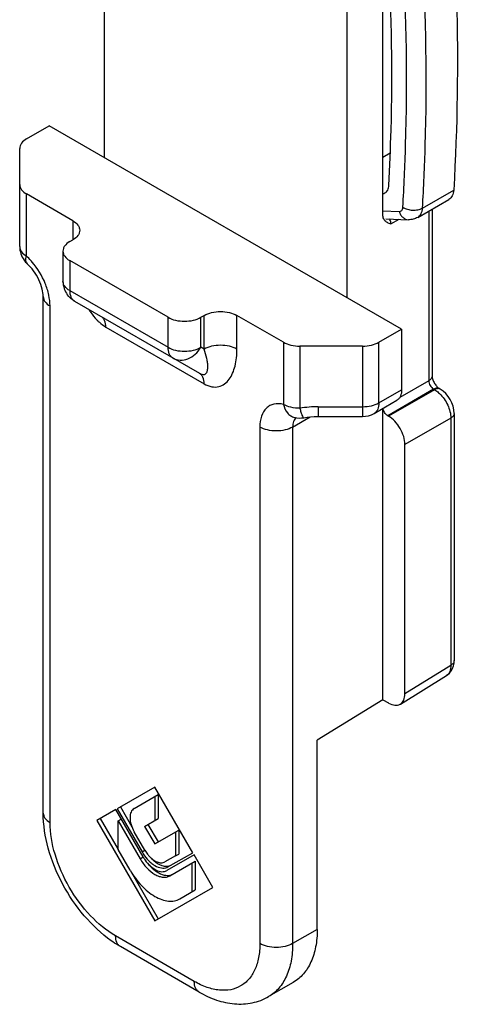
# Model space of a CAD drawing. Units: millimetres. Extents: x 6 to 426, y -11 to 286.
# Drawn here: x 88 to 100, y 115 to 140 of the extents above; entities that cross this region are included whole.
import ezdxf

# ---------------------------------------------------------------- set-up
doc = ezdxf.new("R2010")
doc.units = ezdxf.units.MM
doc.header["$LTSCALE"] = 23.1
doc.layers.add('COMPONENTI_DI_ASSIEME', color=7, linetype='CONTINUOUS')

msp = doc.modelspace()

# ---------------------------------------------------------------- linework, layer by layer
at = {"layer": 'COMPONENTI_DI_ASSIEME', "linetype": 'Continuous'}
for p, q in [((90.403, 144.195), (90.403, 136.601)), ((97.615, 135.119), (97.615, 142.652)), ((96.682, 142.492), (96.682, 132.976)), ((88.394, 137.082), (88.982, 137.422)), ((98.103, 132.155), (88.982, 137.422)), ((88.218, 134.292), (88.218, 136.837)), ((97.615, 136.606), (97.809, 136.718)), ((88.394, 134.047), (88.394, 135.655)), ((89.597, 134.96), (88.394, 135.655)), ((98.642, 135.291), (99.449, 135.756)), ((98.519, 135.049), (99.325, 135.514)), ((97.615, 135.219), (98.036, 135.203)), ((98.803, 135.213), (98.803, 130.82)), ((98.891, 135.264), (98.891, 130.943)), ((89.597, 134.96), (89.597, 134.47)), ((97.691, 135.013), (98.277, 134.99)), ((97.827, 134.878), (98.037, 134.999)), ((89.512, 134.421), (89.597, 134.47)), ((89.336, 134.176), (89.336, 133.399)), ((89.512, 133.931), (89.512, 133.154)), ((92.057, 132.462), (89.512, 133.931)), ((89.512, 133.154), (92.057, 131.685)), ((88.827, 119.626), (88.827, 133)), ((89.636, 132.88), (92.867, 131.015)), ((89.003, 119.381), (89.003, 132.755)), ((92.057, 131.685), (92.057, 132.462)), ((92.906, 132.462), (92.991, 132.511)), ((92.906, 131.685), (92.906, 132.462)), ((92.991, 131.636), (92.991, 132.511)), ((93.839, 131.636), (93.839, 132.511)), ((95.043, 131.816), (93.839, 132.511)), ((90.445, 132.21), (92.991, 130.74)), ((97.515, 131.816), (98.103, 132.155)), ((98.103, 132.155), (98.103, 130.588)), ((95.043, 131.816), (95.043, 130.208)), ((97.515, 130.248), (97.515, 131.816)), ((92.991, 131.636), (92.906, 131.685)), ((95.467, 131.714), (95.467, 130.107)), ((97.091, 131.714), (95.467, 131.714)), ((97.091, 131.714), (97.091, 129.893)), ((98.803, 130.82), (98.053, 130.387)), ((97.515, 130.248), (98.103, 130.588)), ((98.931, 130.6), (97.743, 129.914)), ((98.952, 130.588), (97.764, 129.902)), ((98.931, 130.6), (98.952, 130.588)), ((99.081, 130.615), (99.102, 130.603)), ((97.391, 129.974), (97.979, 130.313)), ((95.946, 130.147), (95.946, 129.893)), ((95.946, 130.147), (97.091, 130.147)), ((97.615, 122.56), (97.615, 130.103)), ((95.282, 129.62), (95.739, 129.884)), ((95.327, 129.87), (95.328, 129.87)), ((95.932, 129.893), (97.091, 129.893)), ((97.743, 129.914), (97.764, 129.902)), ((99.376, 129.853), (98.188, 129.167)), ((99.376, 129.853), (99.376, 123.454)), ((99.464, 129.975), (99.464, 123.576)), ((94.433, 129.62), (94.433, 116.246)), ((95.282, 129.62), (95.282, 116.246)), ((98.188, 122.72), (98.188, 129.167)), ((98.188, 122.72), (99.376, 123.454)), ((98.069, 122.448), (99.262, 123.185)), ((97.615, 122.56), (95.918, 121.512)), ((97.615, 122.56), (97.764, 122.475)), ((95.918, 116.613), (95.918, 121.512)), ((91.718, 120.298), (90.739, 119.733)), ((91.18, 119.744), (91.803, 120.103)), ((92.701, 118.596), (91.718, 120.298)), ((91.803, 120.103), (91.803, 119.481)), ((91.718, 120.054), (91.718, 119.432)), ((90.704, 119.713), (90.218, 119.432)), ((91.412, 118.488), (90.704, 119.713)), ((90.739, 119.733), (91.383, 118.619)), ((90.824, 119.782), (91.123, 119.264)), ((90.218, 119.432), (91.718, 116.834)), ((90.303, 119.481), (90.763, 118.683)), ((90.764, 119.426), (90.844, 119.471)), ((90.764, 119.426), (91.332, 118.442)), ((90.764, 118.684), (90.764, 119.426)), ((91.448, 119.276), (91.803, 119.481)), ((91.533, 119.325), (91.803, 118.879)), ((91.458, 118.662), (91.18, 119.143)), ((91.448, 119.276), (91.718, 118.83)), ((91.718, 118.83), (92.333, 119.185)), ((92.248, 119.136), (92.248, 118.514)), ((92.333, 119.185), (92.333, 118.563)), ((91.075, 118.147), (90.764, 118.684)), ((91.383, 118.619), (91.458, 118.662)), ((92.053, 118.231), (92.701, 118.596)), ((92.248, 118.514), (92.333, 118.563)), ((91.332, 118.442), (91.412, 118.488)), ((92.248, 118.514), (91.978, 118.362)), ((92.731, 118.543), (92.024, 118.135)), ((92.104, 117.997), (92.758, 118.375)), ((92.673, 118.326), (92.673, 117.584)), ((93.218, 117.7), (92.731, 118.543)), ((92.758, 118.375), (92.758, 117.633)), ((91.073, 118.146), (91.803, 116.883)), ((91.718, 116.834), (93.218, 117.7)), ((92.361, 117.404), (92.758, 117.633)), ((95.918, 116.613), (95.282, 116.246)), ((92.736, 115.266), (90.7, 116.442)), ((92.861, 114.991), (90.824, 116.167)), ((95.297, 115.24), (94.661, 114.872))]:
    msp.add_line(p, q, dxfattribs=at)
for points in [[(95.567, 129.862), (95.654, 129.875), (95.745, 129.885), (95.838, 129.891), (95.932, 129.893)], [(99.262, 123.185), (99.293, 123.206), (99.343, 123.251), (99.386, 123.305), (99.421, 123.367), (99.445, 123.435), (99.46, 123.509), (99.464, 123.576)]]:
    msp.add_lwpolyline(points, dxfattribs=at)
for centre, radius, start, end in [((88.818, 134.292), 0.6, 179.9997, 215.6124), ((88.821, 134.295), 0.605, 215.6744, 227.4926), ((89.941, 133.4), 0.604, 180.0543, 199.2085), ((89.939, 133.401), 0.603, 199.3188, 215.6665), ((91.203, 133.347), 1.373, 224.1729, 224.6092), ((95.943, 127.281), 2.865, 89.9429, 99.5597), ((97.091, 130.492), 0.599, 269.9821, 300.0506), ((92.322, 119.014), 1.051, 210.0014, 215.2902)]:
    msp.add_arc(centre, radius, start, end, dxfattribs=at)
msp.add_ellipse((97.764, 122.965), major_axis=(-0.3, 0.52), ratio=0.577357, start_param=2.356812, end_param=3.927609, dxfattribs=at)
for points, knots in [([(99.449, 142.384), (99.481, 141.818), (99.576, 139.61), (99.548, 137.397), (99.449, 135.756)], [0, 0, 0, 0, 0.256359, 1, 1, 1, 1]), ([(98.134, 135.311), (98.166, 135.845), (98.265, 138.039), (98.228, 140.239), (98.134, 141.898)], [0, 0, 0, 0, 0.243677, 1, 1, 1, 1]), ([(98.642, 135.291), (98.675, 135.829), (98.774, 138.036), (98.737, 140.25), (98.642, 141.918)], [0, 0, 0, 0, 0.243677, 1, 1, 1, 1]), ([(97.771, 135.879), (97.797, 136.357), (97.876, 138.312), (97.847, 140.271), (97.771, 141.748)], [0, 0, 0, 0, 0.244312, 1, 1, 1, 1]), ([(88.394, 137.082), (88.344, 137.054), (88.277, 137.001), (88.226, 136.908), (88.218, 136.86), (88.218, 136.837)], [0, 0, 0, 0, 0.54769, 0.781625, 1, 1, 1, 1]), ([(88.218, 135.9), (88.218, 135.877), (88.226, 135.829), (88.277, 135.736), (88.344, 135.683), (88.394, 135.655)], [0, 0, 0, 0, 0.218374, 0.45231, 1, 1, 1, 1]), ([(97.615, 135.661), (97.62, 135.662), (97.64, 135.666), (97.659, 135.673), (97.671, 135.681)], [0, 0, 0, 0, 0.255092, 1, 1, 1, 1]), ([(97.671, 135.681), (97.686, 135.689), (97.714, 135.712), (97.745, 135.758), (97.765, 135.815), (97.77, 135.857), (97.771, 135.879)], [0, 0, 0, 0, 0.221182, 0.455796, 0.713882, 1, 1, 1, 1]), ([(99.449, 135.756), (99.447, 135.73), (99.44, 135.679), (99.415, 135.609), (99.377, 135.552), (99.343, 135.525), (99.325, 135.514)], [0, 0, 0, 0, 0.285741, 0.543641, 0.778451, 1, 1, 1, 1]), ([(98.036, 135.203), (98.049, 135.202), (98.075, 135.206), (98.108, 135.229), (98.128, 135.266), (98.133, 135.295), (98.134, 135.311)], [0, 0, 0, 0, 0.236987, 0.464377, 0.712311, 1, 1, 1, 1]), ([(98.036, 135.203), (98.046, 135.173), (98.071, 135.117), (98.128, 135.049), (98.198, 135.003), (98.251, 134.991), (98.277, 134.99)], [0, 0, 0, 0, 0.275665, 0.532827, 0.772056, 1, 1, 1, 1]), ([(98.134, 135.311), (98.17, 135.287), (98.253, 135.252), (98.387, 135.231), (98.522, 135.241), (98.606, 135.27), (98.642, 135.291)], [0, 0, 0, 0, 0.241288, 0.50422, 0.764842, 1, 1, 1, 1]), ([(98.519, 135.049), (98.537, 135.059), (98.571, 135.087), (98.609, 135.144), (98.634, 135.213), (98.641, 135.264), (98.642, 135.291)], [0, 0, 0, 0, 0.221548, 0.456361, 0.71426, 1, 1, 1, 1]), ([(89.597, 134.96), (89.646, 134.931), (89.713, 134.879), (89.764, 134.786), (89.772, 134.738), (89.772, 134.715)], [0, 0, 0, 0, 0.547701, 0.781556, 1, 1, 1, 1]), ([(97.655, 134.98), (97.649, 134.989), (97.624, 135.031), (97.615, 135.081), (97.615, 135.119)], [0, 0, 0, 0, 0.225195, 1, 1, 1, 1]), ([(97.827, 134.878), (97.795, 134.888), (97.73, 134.908), (97.674, 134.952), (97.655, 134.98)], [0, 0, 0, 0, 0.500015, 1, 1, 1, 1]), ([(97.827, 134.878), (97.827, 134.889), (97.823, 134.935), (97.805, 134.979), (97.787, 135.009)], [0, 0, 0, 0, 0.228913, 1, 1, 1, 1]), ([(98.519, 135.049), (98.483, 135.028), (98.404, 134.996), (98.319, 134.988), (98.277, 134.99)], [0, 0, 0, 0, 0.500709, 1, 1, 1, 1]), ([(89.772, 134.715), (89.772, 134.692), (89.764, 134.645), (89.713, 134.551), (89.646, 134.499), (89.597, 134.47)], [0, 0, 0, 0, 0.218444, 0.452301, 1, 1, 1, 1]), ([(89.512, 134.421), (89.462, 134.392), (89.395, 134.34), (89.345, 134.247), (89.336, 134.199), (89.336, 134.176)], [0, 0, 0, 0, 0.547699, 0.781556, 1, 1, 1, 1]), ([(88.218, 134.292), (88.218, 134.269), (88.226, 134.222), (88.277, 134.128), (88.344, 134.076), (88.394, 134.047)], [0, 0, 0, 0, 0.218388, 0.452321, 1, 1, 1, 1]), ([(89.336, 134.176), (89.336, 134.153), (89.345, 134.106), (89.395, 134.013), (89.462, 133.96), (89.512, 133.931)], [0, 0, 0, 0, 0.218444, 0.452299, 1, 1, 1, 1]), ([(88.412, 133.85), (88.402, 133.859), (88.386, 133.884), (88.375, 133.931), (88.378, 133.987), (88.387, 134.026), (88.394, 134.047)], [0, 0, 0, 0, 0.195084, 0.417409, 0.683936, 1, 1, 1, 1]), ([(88.543, 133.892), (88.531, 133.906), (88.484, 133.96), (88.433, 134.011), (88.394, 134.047)], [0, 0, 0, 0, 0.254797, 1, 1, 1, 1]), ([(89.003, 132.755), (89.003, 132.85), (88.978, 133.05), (88.853, 133.447), (88.683, 133.727), (88.543, 133.892)], [0, 0, 0, 0, 0.228603, 0.479414, 1, 1, 1, 1]), ([(88.827, 133), (88.827, 133.065), (88.803, 133.215), (88.719, 133.44), (88.587, 133.662), (88.473, 133.794), (88.412, 133.85)], [0, 0, 0, 0, 0.201967, 0.463943, 0.742844, 1, 1, 1, 1]), ([(89.512, 133.154), (89.462, 133.183), (89.395, 133.236), (89.345, 133.329), (89.336, 133.376), (89.336, 133.399)], [0, 0, 0, 0, 0.547743, 0.781592, 1, 1, 1, 1]), ([(89.512, 133.154), (89.512, 133.097), (89.524, 133.013), (89.579, 132.922), (89.616, 132.891), (89.636, 132.88)], [0, 0, 0, 0, 0.54769, 0.781622, 1, 1, 1, 1]), ([(88.827, 133), (88.827, 132.978), (88.835, 132.93), (88.886, 132.837), (88.953, 132.784), (89.003, 132.755)], [0, 0, 0, 0, 0.218408, 0.452256, 1, 1, 1, 1]), ([(90.003, 132.667), (90.019, 132.642), (90.084, 132.545), (90.158, 132.453), (90.219, 132.391)], [0, 0, 0, 0, 0.254559, 1, 1, 1, 1]), ([(92.991, 132.511), (93.051, 132.545), (93.191, 132.596), (93.415, 132.62), (93.639, 132.596), (93.779, 132.545), (93.839, 132.511)], [0, 0, 0, 0, 0.237231, 0.500001, 0.762769, 1, 1, 1, 1]), ([(90.226, 132.383), (90.243, 132.366), (90.311, 132.301), (90.386, 132.244), (90.445, 132.21)], [0, 0, 0, 0, 0.263099, 1, 1, 1, 1]), ([(90.445, 132.21), (90.445, 132.267), (90.433, 132.351), (90.378, 132.442), (90.341, 132.473), (90.321, 132.484)], [0, 0, 0, 0, 0.54769, 0.781622, 1, 1, 1, 1]), ([(92.057, 132.462), (92.118, 132.427), (92.258, 132.376), (92.482, 132.352), (92.706, 132.376), (92.846, 132.427), (92.906, 132.462)], [0, 0, 0, 0, 0.237231, 0.499999, 0.762769, 1, 1, 1, 1]), ([(95.043, 131.816), (95.103, 131.781), (95.243, 131.73), (95.39, 131.714), (95.467, 131.714)], [0, 0, 0, 0, 0.474433, 1, 1, 1, 1]), ([(97.091, 131.714), (97.168, 131.714), (97.315, 131.73), (97.455, 131.781), (97.515, 131.816)], [0, 0, 0, 0, 0.525568, 1, 1, 1, 1]), ([(92.057, 131.685), (92.118, 131.65), (92.258, 131.599), (92.482, 131.575), (92.706, 131.599), (92.846, 131.65), (92.906, 131.685)], [0, 0, 0, 0, 0.237247, 0.500001, 0.762753, 1, 1, 1, 1]), ([(92.182, 131.41), (92.162, 131.421), (92.125, 131.453), (92.07, 131.543), (92.057, 131.627), (92.057, 131.685)], [0, 0, 0, 0, 0.218378, 0.45231, 1, 1, 1, 1]), ([(92.182, 131.41), (92.237, 131.378), (92.371, 131.34), (92.58, 131.378), (92.77, 131.497), (92.867, 131.618), (92.906, 131.685)], [0, 0, 0, 0, 0.226325, 0.467156, 0.727168, 1, 1, 1, 1]), ([(92.867, 131.015), (92.887, 131.003), (92.924, 130.985), (92.979, 130.977), (93.02, 130.99), (93.049, 131.017), (93.067, 131.05), (93.083, 131.104), (93.089, 131.183), (93.081, 131.285), (93.053, 131.439), (93.018, 131.556), (92.991, 131.636)], [0, 0, 0, 0, 0.084578, 0.145971, 0.193358, 0.236646, 0.281411, 0.329762, 0.43816, 0.561172, 0.696729, 1, 1, 1, 1]), ([(93.839, 131.636), (93.779, 131.67), (93.639, 131.721), (93.415, 131.745), (93.191, 131.721), (93.051, 131.67), (92.991, 131.636)], [0, 0, 0, 0, 0.237247, 0.500001, 0.762753, 1, 1, 1, 1]), ([(92.991, 130.74), (93.052, 130.704), (93.176, 130.653), (93.368, 130.653), (93.527, 130.729), (93.647, 130.856), (93.736, 131.017), (93.82, 131.276), (93.839, 131.49), (93.839, 131.636)], [0, 0, 0, 0, 0.138135, 0.254545, 0.361836, 0.471437, 0.58901, 0.716339, 1, 1, 1, 1]), ([(92.991, 130.74), (92.991, 130.797), (92.979, 130.882), (92.923, 130.972), (92.886, 131.003), (92.867, 131.015)], [0, 0, 0, 0, 0.547687, 0.78162, 1, 1, 1, 1]), ([(98.891, 130.943), (98.891, 130.919), (98.871, 130.867), (98.828, 130.835), (98.803, 130.82)], [0, 0, 0, 0, 0.449248, 1, 1, 1, 1]), ([(98.803, 130.82), (98.803, 130.777), (98.833, 130.691), (98.893, 130.622), (98.931, 130.6)], [0, 0, 0, 0, 0.500012, 1, 1, 1, 1]), ([(98.891, 130.943), (98.891, 130.918), (98.903, 130.86), (98.939, 130.771), (98.995, 130.688), (99.041, 130.642), (99.065, 130.625)], [0, 0, 0, 0, 0.196903, 0.476527, 0.766863, 1, 1, 1, 1]), ([(98.103, 130.588), (98.103, 130.53), (98.091, 130.446), (98.036, 130.356), (97.999, 130.324), (97.979, 130.313)], [0, 0, 0, 0, 0.547699, 0.781554, 1, 1, 1, 1]), ([(99.048, 130.627), (99.039, 130.628), (98.998, 130.631), (98.958, 130.616), (98.931, 130.6)], [0, 0, 0, 0, 0.222503, 1, 1, 1, 1]), ([(98.993, 130.607), (98.982, 130.603), (98.968, 130.597), (98.955, 130.59), (98.952, 130.588)], [0, 0, 0, 0, 0.740667, 1, 1, 1, 1]), ([(98.952, 130.588), (98.963, 130.581), (99.01, 130.552), (99.052, 130.517), (99.083, 130.488)], [0, 0, 0, 0, 0.237232, 1, 1, 1, 1]), ([(99.033, 130.616), (99.023, 130.615), (99.009, 130.612), (98.996, 130.608), (98.993, 130.607)], [0, 0, 0, 0, 0.739243, 1, 1, 1, 1]), ([(99.102, 130.603), (99.097, 130.605), (99.075, 130.615), (99.051, 130.618), (99.033, 130.616)], [0, 0, 0, 0, 0.240553, 1, 1, 1, 1]), ([(99.065, 130.625), (99.066, 130.624), (99.071, 130.62), (99.077, 130.617), (99.081, 130.615)], [0, 0, 0, 0, 0.280034, 1, 1, 1, 1]), ([(99.083, 130.488), (99.172, 130.404), (99.309, 130.204), (99.376, 129.968), (99.376, 129.853)], [0, 0, 0, 0, 0.5164, 1, 1, 1, 1]), ([(95.043, 130.208), (94.963, 130.227), (94.839, 130.235), (94.69, 130.18), (94.564, 130.087), (94.454, 129.894), (94.433, 129.716), (94.433, 129.62)], [0, 0, 0, 0, 0.24566, 0.358233, 0.470193, 0.711554, 1, 1, 1, 1]), ([(95.467, 130.107), (95.39, 130.107), (95.243, 130.123), (95.103, 130.174), (95.043, 130.208)], [0, 0, 0, 0, 0.525566, 1, 1, 1, 1]), ([(95.043, 130.208), (95.06, 130.128), (95.11, 130.012), (95.226, 129.907), (95.293, 129.878), (95.327, 129.87)], [0, 0, 0, 0, 0.534079, 0.772865, 1, 1, 1, 1]), ([(95.467, 130.107), (95.476, 130.072), (95.492, 130.011), (95.52, 129.931), (95.539, 129.886), (95.559, 129.86), (95.567, 129.862)], [0, 0, 0, 0, 0.402944, 0.711535, 0.910178, 1, 1, 1, 1]), ([(97.091, 130.147), (97.168, 130.147), (97.315, 130.163), (97.455, 130.213), (97.515, 130.248)], [0, 0, 0, 0, 0.525568, 1, 1, 1, 1]), ([(97.515, 130.248), (97.515, 130.191), (97.503, 130.107), (97.448, 130.016), (97.411, 129.985), (97.391, 129.974)], [0, 0, 0, 0, 0.547722, 0.781596, 1, 1, 1, 1]), ([(97.743, 129.914), (97.71, 129.933), (97.655, 129.992), (97.624, 130.065), (97.618, 130.105)], [0, 0, 0, 0, 0.488751, 1, 1, 1, 1]), ([(95.32, 129.802), (95.314, 129.789), (95.29, 129.732), (95.282, 129.668), (95.282, 129.62)], [0, 0, 0, 0, 0.228405, 1, 1, 1, 1]), ([(95.365, 129.863), (95.36, 129.859), (95.343, 129.84), (95.329, 129.819), (95.32, 129.802)], [0, 0, 0, 0, 0.24261, 1, 1, 1, 1]), ([(98.188, 129.167), (98.188, 129.236), (98.162, 129.383), (98.071, 129.589), (97.938, 129.771), (97.824, 129.867), (97.764, 129.902)], [0, 0, 0, 0, 0.237232, 0.5, 0.762769, 1, 1, 1, 1]), ([(99.464, 129.975), (99.464, 129.952), (99.443, 129.9), (99.401, 129.867), (99.376, 129.853)], [0, 0, 0, 0, 0.449248, 1, 1, 1, 1]), ([(95.282, 129.62), (95.222, 129.585), (95.082, 129.535), (94.858, 129.51), (94.634, 129.535), (94.494, 129.585), (94.433, 129.62)], [0, 0, 0, 0, 0.237247, 0.499999, 0.762753, 1, 1, 1, 1]), ([(99.376, 123.454), (99.377, 123.398), (99.367, 123.316), (99.316, 123.228), (99.281, 123.197), (99.262, 123.185)], [0, 0, 0, 0, 0.548847, 0.782484, 1, 1, 1, 1]), ([(99.464, 123.576), (99.464, 123.553), (99.443, 123.501), (99.401, 123.468), (99.376, 123.454)], [0, 0, 0, 0, 0.449267, 1, 1, 1, 1]), ([(90.587, 116.319), (90.329, 116.502), (89.851, 116.955), (89.299, 117.773), (88.928, 118.679), (88.827, 119.318), (88.827, 119.626)], [0, 0, 0, 0, 0.245578, 0.504743, 0.761158, 1, 1, 1, 1]), ([(88.827, 119.626), (88.827, 119.603), (88.835, 119.556), (88.886, 119.463), (88.953, 119.41), (89.003, 119.381)], [0, 0, 0, 0, 0.218408, 0.452256, 1, 1, 1, 1]), ([(91.18, 119.744), (91.145, 119.723), (91.102, 119.669), (91.077, 119.582), (91.068, 119.472), (91.095, 119.318), (91.147, 119.201), (91.18, 119.143)], [0, 0, 0, 0, 0.186275, 0.294674, 0.415871, 0.692958, 1, 1, 1, 1]), ([(90.7, 116.442), (90.459, 116.581), (90.003, 116.964), (89.471, 117.692), (89.107, 118.516), (89.003, 119.103), (89.003, 119.381)], [0, 0, 0, 0, 0.237177, 0.499999, 0.762822, 1, 1, 1, 1]), ([(91.383, 118.619), (91.422, 118.551), (91.489, 118.457), (91.595, 118.352), (91.7, 118.27), (91.831, 118.203), (91.948, 118.196), (91.996, 118.208)], [0, 0, 0, 0, 0.298498, 0.440383, 0.573734, 0.807819, 1, 1, 1, 1]), ([(91.458, 118.662), (91.478, 118.627), (91.509, 118.582), (91.543, 118.54), (91.551, 118.53)], [0, 0, 0, 0, 0.753111, 1, 1, 1, 1]), ([(91.332, 118.442), (91.382, 118.357), (91.494, 118.203), (91.671, 118.055), (91.819, 117.984), (91.923, 117.959), (92.02, 117.961), (92.078, 117.983), (92.104, 117.997)], [0, 0, 0, 0, 0.306333, 0.582781, 0.703698, 0.811846, 0.909212, 1, 1, 1, 1]), ([(91.464, 118.407), (91.504, 118.35), (91.59, 118.251), (91.739, 118.144), (91.889, 118.095), (91.987, 118.114), (92.024, 118.135)], [0, 0, 0, 0, 0.308626, 0.582331, 0.809497, 1, 1, 1, 1]), ([(91.551, 118.53), (91.584, 118.492), (91.652, 118.426), (91.766, 118.357), (91.879, 118.329), (91.95, 118.346), (91.978, 118.362)], [0, 0, 0, 0, 0.307264, 0.577387, 0.804374, 1, 1, 1, 1]), ([(91.626, 118.455), (91.647, 118.433), (91.726, 118.358), (91.82, 118.297), (91.895, 118.271)], [0, 0, 0, 0, 0.274224, 1, 1, 1, 1]), ([(91.075, 118.147), (91.157, 118.004), (91.345, 117.748), (91.639, 117.5), (91.887, 117.382), (92.059, 117.34), (92.221, 117.344), (92.319, 117.38), (92.361, 117.404)], [0, 0, 0, 0, 0.306323, 0.582806, 0.703713, 0.811854, 0.909172, 1, 1, 1, 1]), ([(91.566, 118.283), (91.617, 118.226), (91.721, 118.128), (91.847, 118.057), (91.909, 118.035)], [0, 0, 0, 0, 0.534747, 1, 1, 1, 1]), ([(91.895, 118.271), (91.937, 118.256), (92.021, 118.239), (92.105, 118.261), (92.138, 118.28)], [0, 0, 0, 0, 0.533975, 1, 1, 1, 1]), ([(92.104, 118.015), (92.112, 118.017), (92.141, 118.023), (92.169, 118.035), (92.188, 118.046)], [0, 0, 0, 0, 0.255333, 1, 1, 1, 1]), ([(91.909, 118.035), (91.926, 118.029), (91.989, 118.011), (92.057, 118.007), (92.104, 118.015)], [0, 0, 0, 0, 0.271406, 1, 1, 1, 1]), ([(95.918, 116.613), (95.918, 116.461), (95.895, 116.172), (95.778, 115.775), (95.581, 115.453), (95.396, 115.297), (95.297, 115.24)], [0, 0, 0, 0, 0.289781, 0.549048, 0.782232, 1, 1, 1, 1]), ([(90.824, 116.167), (90.804, 116.179), (90.723, 116.227), (90.645, 116.278), (90.587, 116.319)], [0, 0, 0, 0, 0.246618, 1, 1, 1, 1]), ([(90.824, 116.167), (90.804, 116.178), (90.767, 116.21), (90.712, 116.3), (90.7, 116.384), (90.7, 116.442)], [0, 0, 0, 0, 0.218409, 0.452258, 1, 1, 1, 1]), ([(94.433, 116.246), (94.433, 116.124), (94.415, 115.893), (94.321, 115.575), (94.164, 115.317), (93.944, 115.133), (93.675, 115.035), (93.373, 115.028), (93.051, 115.105), (92.842, 115.205), (92.736, 115.266)], [0, 0, 0, 0, 0.144864, 0.274484, 0.391093, 0.500002, 0.60891, 0.725518, 0.855137, 1, 1, 1, 1]), ([(95.282, 116.246), (95.222, 116.211), (95.082, 116.16), (94.858, 116.136), (94.634, 116.16), (94.494, 116.211), (94.433, 116.246)], [0, 0, 0, 0, 0.237247, 0.499999, 0.762753, 1, 1, 1, 1]), ([(95.282, 116.246), (95.282, 116.094), (95.259, 115.805), (95.142, 115.408), (94.945, 115.085), (94.76, 114.93), (94.661, 114.872)], [0, 0, 0, 0, 0.28973, 0.548968, 0.782184, 1, 1, 1, 1]), ([(92.861, 114.991), (92.841, 115.003), (92.804, 115.034), (92.748, 115.124), (92.736, 115.209), (92.736, 115.266)], [0, 0, 0, 0, 0.218409, 0.452258, 1, 1, 1, 1]), ([(92.861, 114.991), (93.004, 114.908), (93.299, 114.77), (93.769, 114.665), (94.238, 114.687), (94.529, 114.797), (94.661, 114.872)], [0, 0, 0, 0, 0.263651, 0.514776, 0.758715, 1, 1, 1, 1])]:
    msp.add_open_spline(points, degree=3, knots=knots, dxfattribs=at)
for points in [[(89.636, 132.88), (89.563, 132.922), (89.498, 132.981), (89.449, 133.049)], [(99.081, 130.615), (99.071, 130.62), (99.06, 130.624), (99.048, 130.627)], [(99.464, 129.975), (99.464, 130.217), (99.311, 130.482), (99.102, 130.603)], [(95.327, 129.87), (95.405, 129.851), (95.488, 129.848), (95.567, 129.862)], [(91.996, 118.208), (92.016, 118.213), (92.036, 118.221), (92.053, 118.231)]]:
    msp.add_open_spline(points, degree=3, dxfattribs=at)

doc.saveas('drawing.dxf')
